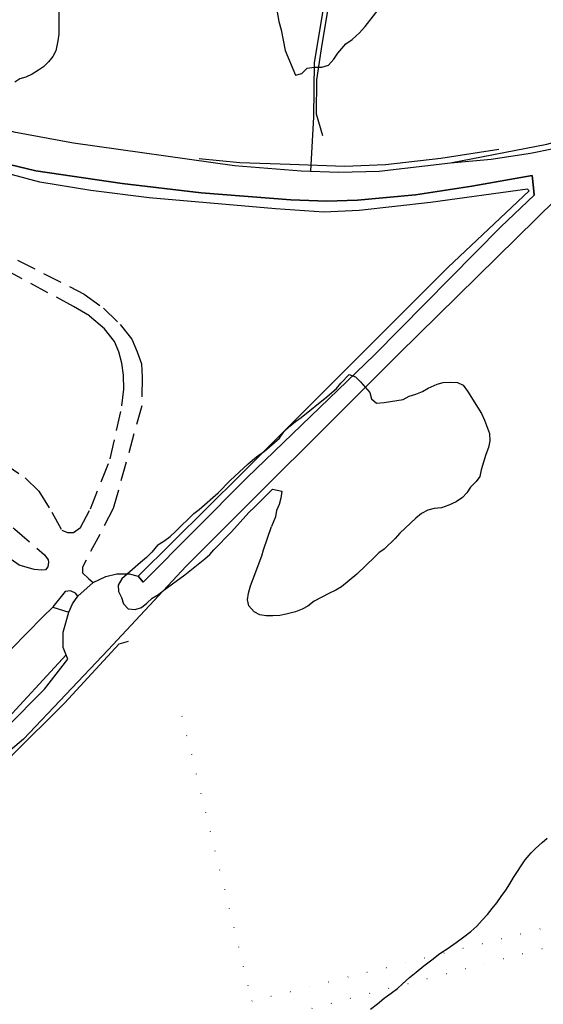
# Model space of a CAD drawing. Units: millimetres. Extents: x 2296085 to 2302556, y 4634425 to 4639992.
# Drawn here: x 2300281 to 2300452, y 4635612 to 4635933 of the extents above; entities that cross this region are included whole.
import ezdxf

# ---------------------------------------------------------------- set-up
doc = ezdxf.new("R2010")
doc.units = ezdxf.units.MM
doc.linetypes.add('NASCOSTA', pattern=[9.525, 6.35, -3.175])
doc.linetypes.add('PUNTEGGIATA', pattern=[6.35, 0, -6.35])
for name, color, linetype in [('010101', 3, 'Continuous'), ('010202', 250, 'BARBE'), ('030301', 9, 'PUNTEGGIATA'), ('050111', 164, 'Continuous'), ('050401', 5, 'Continuous'), ('050407', 8, 'NASCOSTA'), ('060801', 8, 'Continuous'), ('060803', 8, 'Continuous')]:
    doc.layers.add(name, color=color, linetype=linetype)
doc.linetypes.add('BARBE', pattern='A,0.3,[130,ltypeshp.shx,S=0.25,R=0,X=0,Y=0.25],0.3', length=0.6)

# ---------------------------------------------------------------- blocks, each defined once
blk = doc.blocks.new('16S_142T3X')
at = {"layer": '010101'}
for points in [[(2300364.6, 4635937.73), (2300365.52, 4635932.78), (2300366.24, 4635930.07), (2300367.53, 4635923.38), (2300370.9, 4635915.34), (2300373.01, 4635915.89), (2300374.72, 4635917.55), (2300377.05, 4635917.92), (2300379.47, 4635917.95), (2300381.67, 4635918.62), (2300383.42, 4635920.54), (2300384.73, 4635922.46), (2300387.38, 4635925.51), (2300389.35, 4635926.96), (2300391.79, 4635929.06), (2300393.62, 4635931.16), (2300399.07, 4635938.13)], [(2300293.81, 4635936.11), (2300293.76, 4635928.63), (2300293.49, 4635926.47), (2300292.79, 4635923.22), (2300291.82, 4635921.39), (2300290.45, 4635919.61), (2300288.83, 4635918.08), (2300287.16, 4635916.89), (2300285.1, 4635915.66), (2300283.08, 4635914.64), (2300281.14, 4635914.1), (2300279.43, 4635913.05)], [(2300326.12, 4635762.25), (2300328.01, 4635763.39), (2300330.07, 4635764.97), (2300331.86, 4635766.59), (2300337.76, 4635772.4), (2300339.51, 4635773.76), (2300345.71, 4635779.19), (2300349.64, 4635783.16), (2300355.46, 4635788.68), (2300358.19, 4635790.91), (2300360.81, 4635792.75), (2300365.69, 4635796.96), (2300367.17, 4635799.05), (2300369.1, 4635800.93), (2300370.98, 4635802.46), (2300372.78, 4635803.69), (2300381.17, 4635810.52), (2300384.25, 4635813.15), (2300385.66, 4635814.9), (2300388.39, 4635817.74), (2300390.47, 4635816.94), (2300392.13, 4635815.36), (2300395.19, 4635811.89), (2300395.74, 4635809.83), (2300397.35, 4635808.42), (2300399.77, 4635808.62), (2300406.06, 4635809.64), (2300408, 4635810.66), (2300410.19, 4635811.33), (2300412.3, 4635812.22), (2300414.14, 4635813.28), (2300417.11, 4635814.65), (2300419.09, 4635815.11), (2300421.29, 4635815.22), (2300423.71, 4635815.11), (2300425.62, 4635814.32), (2300426.94, 4635812.34), (2300431.52, 4635805.01), (2300432.54, 4635802.82), (2300434.19, 4635798.48), (2300434.25, 4635796.18), (2300433.85, 4635793.93), (2300432.92, 4635791.68), (2300431.43, 4635786.69), (2300431.02, 4635784.53), (2300429.79, 4635782.83), (2300427.99, 4635781.08), (2300426.8, 4635779.16), (2300425.35, 4635777.64), (2300423.29, 4635776.23), (2300420.89, 4635775.16), (2300418.52, 4635774.32), (2300416.1, 4635774.07), (2300414.08, 4635773.57), (2300412.02, 4635772.47), (2300410.13, 4635770.94), (2300404.92, 4635766.04), (2300403.39, 4635764.25), (2300399.84, 4635760.8), (2300398.12, 4635759.66), (2300396.72, 4635758.21), (2300390.9, 4635752.7), (2300385.9, 4635748.59), (2300384.09, 4635747.44), (2300381.77, 4635746.42), (2300377.01, 4635743.82), (2300374.99, 4635742.29), (2300373.11, 4635741.23), (2300370.91, 4635740.42), (2300367.85, 4635739.61), (2300365.83, 4635739.24), (2300363.54, 4635739.04), (2300361.38, 4635739.06), (2300359.26, 4635739.38), (2300357.48, 4635740.4), (2300355.68, 4635742.32), (2300355.31, 4635744.3), (2300355.64, 4635746.43), (2300356.26, 4635748.85), (2300357.14, 4635751.15), (2300359.99, 4635758.7), (2300360.53, 4635760.65), (2300363.16, 4635768.24)], [(2300326.12, 4635762.25), (2300324.08, 4635759.8), (2300322.37, 4635758.14), (2300320.44, 4635756.52), (2300314.33, 4635751.14), (2300313.18, 4635749.09), (2300313.25, 4635747.02), (2300314.22, 4635745.09), (2300314.85, 4635743.02), (2300316.42, 4635741.4), (2300318.72, 4635741.21), (2300320.7, 4635741.84), (2300322.49, 4635743.24), (2300324.2, 4635744.82), (2300326.26, 4635746.09), (2300327.98, 4635747.45), (2300334.83, 4635752.5), (2300341.38, 4635757.67), (2300342.96, 4635759.11), (2300344.37, 4635760.64), (2300350.05, 4635766.5), (2300355.77, 4635772.78), (2300357.73, 4635774.62), (2300363.46, 4635780.39), (2300366.53, 4635779.77), (2300366.17, 4635777.48), (2300365.63, 4635775.4), (2300364.79, 4635773.4), (2300364.42, 4635771.32), (2300363.16, 4635768.24)]]:
    blk.add_lwpolyline(points, dxfattribs=at)
at = {"layer": '010202'}
for points in [[(2300285.26, 4636159.14), (2300290.63, 4636163.69), (2300296.52, 4636165.58), (2300302.81, 4636165.84), (2300311.2, 4636163.16), (2300318.62, 4636158.57), (2300355.75, 4636133.38), (2300363.24, 4636128.07), (2300374.1, 4636122.88), (2300385.95, 4636118.39), (2300393.03, 4636115.14), (2300401.58, 4636112.04), (2300407.13, 4636109.77), (2300411.51, 4636104.9), (2300411.95, 4636096.57), (2300406.45, 4636060.56), (2300401.88, 4636035.75), (2300392.88, 4635994.8), (2300386.04, 4635966.85), (2300382, 4635940.36), (2300379.24, 4635923.87), (2300377.79, 4635913.76), (2300377.61, 4635902.75), (2300379.77, 4635895.61)], [(2300339.5, 4635888.11), (2300352.74, 4635886.84), (2300369.16, 4635886.34), (2300386.88, 4635885.68), (2300400.22, 4635886.21), (2300418.34, 4635888.24), (2300437.23, 4635891.22)]]:
    blk.add_lwpolyline(points, dxfattribs=at)
at = {"layer": '050111'}
for points in [[(2300296.78, 4635725.02), (2300295.23, 4635728.8), (2300295.26, 4635733.77), (2300297.08, 4635740.31), (2300298.26, 4635743.05), (2300300.05, 4635745.49), (2300305.05, 4635749.95), (2300309.13, 4635751.86), (2300312.75, 4635752.8), (2300316.68, 4635752.81), (2300319.71, 4635752.06), (2300321.29, 4635750.05), (2300355.08, 4635784.05), (2300396.65, 4635824.14), (2300437.82, 4635865.86), (2300448.72, 4635876.18), (2300448.52, 4635878.64), (2300448, 4635882.61), (2300428.43, 4635879.15), (2300410.05, 4635876.35), (2300391.11, 4635874.62), (2300381.13, 4635874.29), (2300369.38, 4635874.68), (2300340.19, 4635876.93), (2300314.45, 4635879.96), (2300286.32, 4635884.09), (2300261.33, 4635890.16)], [(2300644.2, 4635929.7), (2300641.97, 4635928.42), (2300639.08, 4635927.31), (2300636.11, 4635926.63), (2300633.22, 4635926.64), (2300630.75, 4635926.91), (2300625.76, 4635928.54), (2300621.46, 4635931.08), (2300620.06, 4635932.66), (2300585.22, 4635922.98), (2300555.73, 4635913.96), (2300503.26, 4635896.94), (2300469.35, 4635885.84), (2300465.1, 4635883.29), (2300460.86, 4635879.95), (2300455.78, 4635874.75), (2300404.6, 4635824.45), (2300335.27, 4635755.31), (2300309.92, 4635728.02), (2300282.31, 4635698.84)], [(2300198.48, 4635927.11), (2300216.09, 4635921.05), (2300263.4, 4635901.46), (2300279.14, 4635896.84), (2300298.57, 4635893.22), (2300351.02, 4635885.82), (2300372.73, 4635884.09), (2300385.04, 4635883.71), (2300398.22, 4635884.03), (2300421.43, 4635886.76)], [(2300198.48, 4635927.11), (2300216.09, 4635921.05), (2300263.4, 4635901.46), (2300279.14, 4635896.84), (2300298.57, 4635893.22), (2300351.02, 4635885.82), (2300372.73, 4635884.09), (2300385.04, 4635883.71), (2300398.22, 4635884.03), (2300421.43, 4635886.76)], [(2300421.43, 4635886.76), (2300434.68, 4635887.91), (2300447.53, 4635889.91), (2300455.03, 4635891.42), (2300476.22, 4635897.28), (2300530.71, 4635914.36), (2300557.01, 4635922.91), (2300557.41, 4635925.38)], [(2300421.43, 4635886.76), (2300434.68, 4635887.91), (2300447.53, 4635889.91), (2300455.03, 4635891.42), (2300476.22, 4635897.28), (2300530.71, 4635914.36), (2300557.01, 4635922.91), (2300557.41, 4635925.38)]]:
    blk.add_lwpolyline(points, dxfattribs=at)
at = {"layer": '050401'}
blk.add_lwpolyline([(2300261.33, 4635890.16), (2300286.32, 4635884.09), (2300314.45, 4635879.96), (2300340.19, 4635876.93), (2300369.38, 4635874.68), (2300381.13, 4635874.29), (2300391.11, 4635874.62), (2300410.05, 4635876.35), (2300428.43, 4635879.15), (2300448, 4635882.61), (2300448.52, 4635878.64), (2300448.72, 4635876.18), (2300437.82, 4635865.86), (2300396.65, 4635824.14), (2300355.08, 4635784.05), (2300321.29, 4635750.05), (2300319.71, 4635752.06)], dxfattribs=at)
at = {"layer": '050407'}
for points in [[(2300225.87, 4635893.16), (2300224.44, 4635889.78), (2300226.75, 4635888.08), (2300228.2, 4635885.46), (2300229.44, 4635883.4), (2300230.75, 4635881.39), (2300233.11, 4635879.3), (2300246.37, 4635872.27), (2300302.08, 4635843.97), (2300308.35, 4635839.41), (2300313.77, 4635834.08), (2300317.58, 4635829.28), (2300319.36, 4635825.11), (2300320.7, 4635821.24), (2300320.96, 4635816.84), (2300320.81, 4635807.55), (2300311.56, 4635774.05), (2300301.49, 4635754.96), (2300301.47, 4635753.07), (2300303.57, 4635751.19)], [(2300275.57, 4635789.1), (2300282.89, 4635784.04), (2300287.34, 4635779.69), (2300291.48, 4635772.86), (2300294.75, 4635767.03), (2300296.66, 4635766.23), (2300298.6, 4635766.25), (2300300.92, 4635767.83), (2300304.09, 4635773.96), (2300310.55, 4635790.23), (2300314.37, 4635807.56), (2300315, 4635812.97), (2300314.86, 4635817.55), (2300314.3, 4635821.43), (2300313.35, 4635825.13), (2300311.97, 4635828.48), (2300308.64, 4635832.68), (2300303.8, 4635836.82), (2300298.62, 4635839.91), (2300275.37, 4635852.39)], [(2300280.88, 4635755.64), (2300275.04, 4635759.8), (2300262, 4635766.66), (2300239.22, 4635775.9), (2300235.74, 4635777.8), (2300235.51, 4635779.4), (2300235.96, 4635781.13), (2300238.04, 4635784.18), (2300239.84, 4635785.54), (2300241.87, 4635785.61), (2300245.25, 4635784.52), (2300263.48, 4635777.13), (2300271.05, 4635773.15), (2300279.45, 4635767.37), (2300289.14, 4635758.93), (2300290.28, 4635757.39), (2300290.46, 4635756.57), (2300290.18, 4635755.01), (2300289.45, 4635754.09), (2300288.24, 4635753.95), (2300285.73, 4635754.23), (2300280.88, 4635755.64)], [(2300299.21, 4635746.47), (2300297.61, 4635747.23), (2300295.84, 4635747), (2300291.84, 4635741.94)]]:
    blk.add_lwpolyline(points, dxfattribs=at)
at = {"layer": '060801'}
for points in [[(2300303.57, 4635751.19), (2300305.05, 4635749.95), (2300309.13, 4635751.86), (2300312.75, 4635752.8), (2300316.68, 4635752.81), (2300319.71, 4635752.06), (2300353.25, 4635785.24), (2300420.61, 4635852.58), (2300447.06, 4635877.59), (2300446.54, 4635878.15), (2300414.88, 4635873.77), (2300391.67, 4635871.21), (2300380.14, 4635870.65), (2300364.36, 4635871.72), (2300323.23, 4635875.31), (2300304.19, 4635877.77), (2300287.62, 4635880.48), (2300274.18, 4635884), (2300255.2, 4635889.7), (2300240.02, 4635894.88), (2300237.31, 4635893.51), (2300233.48, 4635892.69), (2300229.46, 4635892.47), (2300225.87, 4635893.16)], [(2300278.34, 4635728.35), (2300288.63, 4635738.75), (2300291.84, 4635741.94), (2300297.08, 4635740.31), (2300298.26, 4635743.05), (2300300.05, 4635745.49), (2300299.21, 4635746.47)], [(2300296.78, 4635725.02), (2300295.23, 4635728.8), (2300295.26, 4635733.77), (2300297.08, 4635740.31)]]:
    blk.add_lwpolyline(points, dxfattribs=at)
at = {"layer": '060803'}
for points in [[(2300201.25, 4635967.54), (2300202.3, 4635967.29), (2300212.26, 4636002.87), (2300231.32, 4636055.23), (2300267.96, 4636134.02), (2300278.25, 4636152.67), (2300290.74, 4636163.18), (2300297.85, 4636165.42), (2300303.42, 4636165.14), (2300313.53, 4636161.02), (2300343.06, 4636140.45), (2300363.09, 4636126.51), (2300378.38, 4636119.38), (2300392.66, 4636113.89), (2300405.46, 4636108.93), (2300410.26, 4636104.58), (2300410.48, 4636096.33), (2300403.78, 4636051.33), (2300384.64, 4635964.96), (2300377.03, 4635919.39), (2300376.8, 4635901.71), (2300375.81, 4635883.99)], [(2300200.73, 4635964.07), (2300197.05, 4635931.33), (2300197.81, 4635929.22), (2300198.48, 4635927.11), (2300216.09, 4635921.05), (2300263.4, 4635901.46), (2300279.14, 4635896.84), (2300298.57, 4635893.22), (2300351.02, 4635885.82), (2300372.73, 4635884.09), (2300385.04, 4635883.71), (2300398.22, 4635884.03), (2300421.43, 4635886.76), (2300452.85, 4635892.78), (2300486.01, 4635902.06), (2300557.41, 4635925.38)], [(2300455.78, 4635874.75), (2300404.6, 4635824.45), (2300335.27, 4635755.31), (2300309.92, 4635728.02), (2300282.31, 4635698.84)]]:
    blk.add_lwpolyline(points, dxfattribs=at)
blk = doc.blocks.new('16S_143T3X')
at = {"layer": '010101'}
blk.add_lwpolyline([(2300395.36, 4635610.9), (2300397.65, 4635612.63), (2300399.86, 4635614.45), (2300402.15, 4635616.11), (2300404.15, 4635617.63), (2300405.84, 4635619.16), (2300408.11, 4635621.23), (2300410.27, 4635622.95), (2300412.71, 4635624.98), (2300415.32, 4635627.02), (2300418, 4635629.03), (2300420.73, 4635630.8), (2300423.31, 4635632.64), (2300425.8, 4635634.44), (2300428.02, 4635636.2), (2300430.03, 4635637.98), (2300431.81, 4635639.86), (2300433.46, 4635641.73), (2300435.07, 4635643.66), (2300436.51, 4635645.6), (2300437.95, 4635647.63), (2300439.42, 4635649.63), (2300440.72, 4635651.69), (2300442.02, 4635653.78), (2300443.26, 4635655.77), (2300444.5, 4635657.63), (2300445.74, 4635659.52), (2300447.71, 4635661.8), (2300449.1, 4635663.26), (2300451.34, 4635665.25), (2300452.94, 4635666.66)], dxfattribs=at)
at = {"layer": '030301'}
for points in [[(2300333.93, 4635706.39), (2300356.67, 4635613.55), (2300627.56, 4635681.28), (2300620.53, 4635714.2)], [(2300486.29, 4635508.14), (2300389.67, 4635481.89), (2300357.57, 4635606.27), (2300454.53, 4635631.54), (2300486.29, 4635508.14)]]:
    blk.add_lwpolyline(points, dxfattribs=at)
at = {"layer": '050111'}
for points in [[(2300000.24, 4635528.07), (2300017.19, 4635538.16), (2300043.48, 4635553.67), (2300076.31, 4635572.46), (2300150.79, 4635617.2), (2300215.87, 4635657.28), (2300237.23, 4635671.03), (2300252.98, 4635682.03), (2300264.36, 4635691.33), (2300276.55, 4635702.47), (2300289.15, 4635715.2), (2300296.78, 4635725.02)], [(2300282.31, 4635698.84), (2300269.64, 4635688.27), (2300260.41, 4635680.72), (2300245.92, 4635670.2), (2300228.65, 4635658.58), (2300215.27, 4635649.84), (2300163.56, 4635618.53), (2300162.25, 4635617.68), (2300161.43, 4635616.27), (2300160.97, 4635614.95), (2300161.11, 4635611.87), (2300164.84, 4635605.16), (2300178.33, 4635582.61), (2300196.27, 4635551.27), (2300207.51, 4635531.57), (2300224.22, 4635503.51), (2300233.69, 4635487.16), (2300244.06, 4635469.38), (2300256.78, 4635447.85), (2300267.47, 4635429.41), (2300274, 4635419.34), (2300276.81, 4635416.86), (2300282.86, 4635411.9)]]:
    blk.add_lwpolyline(points, dxfattribs=at)
at = {"layer": '060803'}
for points in [[(2300283.11, 4635411.66), (2300282.84, 4635414.22), (2300271.86, 4635428.56), (2300261.28, 4635444.79), (2300245.25, 4635472.64), (2300231.68, 4635495.59), (2300207.06, 4635536.52), (2300176.01, 4635590.42), (2300163.28, 4635612.38), (2300163.7, 4635616.46), (2300207.26, 4635642.91), (2300225.85, 4635654.28), (2300244.53, 4635666.73), (2300261.24, 4635679.04), (2300278.61, 4635693.65), (2300295.65, 4635710.64), (2300313.42, 4635730), (2300316.51, 4635730.81)], [(2300133.57, 4635609.68), (2300169.97, 4635630.84), (2300223.79, 4635664.78), (2300248.27, 4635680.55), (2300254.91, 4635685.36), (2300274.85, 4635703.11), (2300296.21, 4635726.42)]]:
    blk.add_lwpolyline(points, dxfattribs=at)

msp = doc.modelspace()

# ---------------------------------------------------------------- block references
for name in ['16S_142T3X', '16S_143T3X']:
    msp.add_blockref(name, (0, 0))

doc.saveas('drawing.dxf')
